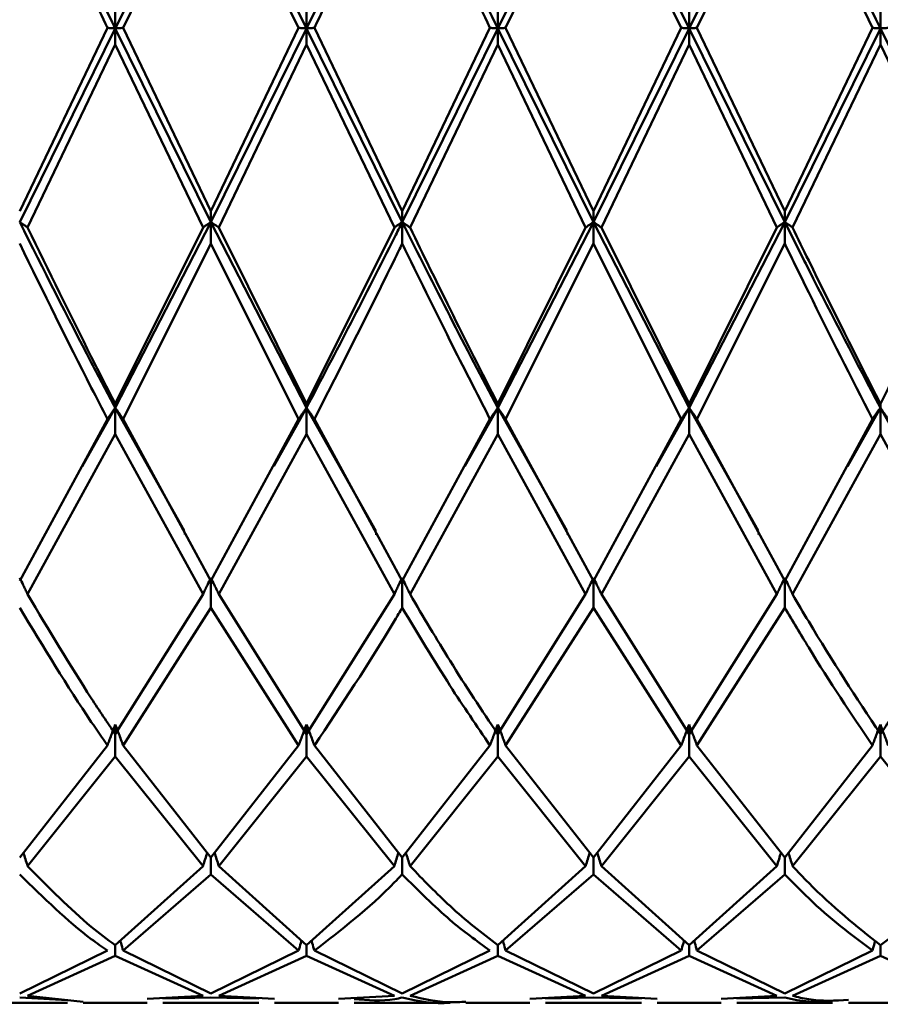
# Paper-space layout 'Лист1' of a CAD drawing. Units: millimetres. Extents: x -7550 to 77, y -1317 to 5201.
# Drawn here: x -6496 to -6481, y 1289 to 1306 of the extents above; entities that cross this region are included whole.
import ezdxf

# ---------------------------------------------------------------- set-up
doc = ezdxf.new("R2010")
doc.units = ezdxf.units.MM

psp = doc.layouts.new('Лист1')

# ---------------------------------------------------------------- linework, layer by layer
at = {"color": 7, "linetype": 'Continuous', "lineweight": 50}
for p, q in [((-6494.216, 1305.733), (-6492.549, 1309.094)), ((-6492.549, 1309.094), (-6490.883, 1305.733)), ((-6487.548, 1305.733), (-6485.881, 1309.094)), ((-6485.881, 1309.094), (-6484.215, 1305.733)), ((-6484.215, 1305.733), (-6482.549, 1309.094)), ((-6492.549, 1308.926), (-6494.078, 1305.742)), ((-6492.549, 1308.926), (-6491.02, 1305.742)), ((-6485.881, 1308.926), (-6487.412, 1305.742)), ((-6485.881, 1308.926), (-6484.352, 1305.742)), ((-6482.549, 1308.926), (-6484.078, 1305.742)), ((-6494.216, 1305.733), (-6494.216, 1306.029)), ((-6490.883, 1305.733), (-6490.883, 1306.029)), ((-6487.548, 1305.733), (-6487.548, 1306.029)), ((-6484.215, 1305.733), (-6484.215, 1306.029)), ((-6480.882, 1305.733), (-6480.882, 1306.029)), ((-6494.353, 1305.742), (-6495.882, 1302.546)), ((-6495.882, 1302.359), (-6494.216, 1305.733)), ((-6494.216, 1305.733), (-6492.549, 1302.359)), ((-6494.216, 1305.733), (-6494.216, 1305.454)), ((-6492.549, 1302.546), (-6494.078, 1305.742)), ((-6491.02, 1305.742), (-6492.549, 1302.546)), ((-6492.549, 1302.359), (-6490.883, 1305.733)), ((-6490.883, 1305.733), (-6489.216, 1302.359)), ((-6490.883, 1305.733), (-6490.883, 1305.454)), ((-6489.216, 1302.546), (-6490.746, 1305.742)), ((-6487.685, 1305.742), (-6489.216, 1302.546)), ((-6489.216, 1302.359), (-6487.548, 1305.733)), ((-6487.548, 1305.733), (-6485.881, 1302.359)), ((-6487.548, 1305.733), (-6487.548, 1305.454)), ((-6485.881, 1302.546), (-6487.412, 1305.742)), ((-6484.352, 1305.742), (-6485.881, 1302.546)), ((-6485.881, 1302.359), (-6484.215, 1305.733)), ((-6484.215, 1305.733), (-6482.549, 1302.359)), ((-6484.215, 1305.733), (-6484.215, 1305.454)), ((-6482.549, 1302.546), (-6484.078, 1305.742)), ((-6481.02, 1305.742), (-6482.549, 1302.546)), ((-6482.549, 1302.359), (-6480.882, 1305.733)), ((-6480.882, 1305.733), (-6479.216, 1302.359)), ((-6480.882, 1305.733), (-6480.882, 1305.454)), ((-6494.216, 1305.454), (-6495.744, 1302.264)), ((-6494.216, 1305.454), (-6492.686, 1302.264)), ((-6490.883, 1305.454), (-6492.412, 1302.264)), ((-6490.883, 1305.454), (-6489.352, 1302.264)), ((-6487.548, 1305.454), (-6489.079, 1302.264)), ((-6487.548, 1305.454), (-6486.018, 1302.264)), ((-6484.215, 1305.454), (-6485.744, 1302.264)), ((-6484.215, 1305.454), (-6482.686, 1302.264)), ((-6480.882, 1305.454), (-6482.411, 1302.264)), ((-6480.882, 1305.454), (-6479.353, 1302.264)), ((-6492.549, 1302.359), (-6492.549, 1302.546)), ((-6489.216, 1302.359), (-6489.216, 1302.546)), ((-6485.881, 1302.359), (-6485.881, 1302.546)), ((-6482.549, 1302.359), (-6482.549, 1302.546)), ((-6494.216, 1299.12), (-6492.549, 1302.359)), ((-6492.549, 1302.359), (-6490.883, 1299.12)), ((-6492.549, 1302.359), (-6492.549, 1301.982)), ((-6489.216, 1302.359), (-6489.216, 1301.982)), ((-6487.548, 1299.12), (-6485.881, 1302.359)), ((-6485.881, 1302.359), (-6484.215, 1299.12)), ((-6485.881, 1302.359), (-6485.881, 1301.982)), ((-6484.215, 1299.12), (-6482.549, 1302.359)), ((-6482.549, 1302.359), (-6482.549, 1301.982)), ((-6492.686, 1302.264), (-6494.216, 1299.19)), ((-6490.883, 1299.19), (-6492.412, 1302.264)), ((-6489.352, 1302.264), (-6490.883, 1299.19)), ((-6486.018, 1302.264), (-6487.548, 1299.19)), ((-6484.215, 1299.19), (-6485.744, 1302.264)), ((-6482.686, 1302.264), (-6484.215, 1299.19)), ((-6492.549, 1301.982), (-6494.078, 1298.925)), ((-6492.549, 1301.982), (-6491.02, 1298.925)), ((-6485.881, 1301.982), (-6487.412, 1298.925)), ((-6485.881, 1301.982), (-6484.352, 1298.925)), ((-6482.549, 1301.982), (-6484.078, 1298.925)), ((-6494.79, 1298.099), (-6494.216, 1299.12)), ((-6494.216, 1299.12), (-6494.216, 1299.19)), ((-6494.216, 1299.12), (-6493.013, 1296.982)), ((-6494.216, 1299.12), (-6494.216, 1298.661)), ((-6491.455, 1298.103), (-6490.883, 1299.12)), ((-6490.883, 1299.12), (-6490.883, 1299.19)), ((-6490.883, 1299.12), (-6489.677, 1296.978)), ((-6490.883, 1299.12), (-6490.883, 1298.661)), ((-6488.122, 1298.102), (-6487.548, 1299.12)), ((-6487.548, 1299.12), (-6487.548, 1299.19)), ((-6487.548, 1299.12), (-6486.345, 1296.983)), ((-6487.548, 1299.12), (-6487.548, 1298.661)), ((-6484.789, 1298.099), (-6484.215, 1299.12)), ((-6484.215, 1299.12), (-6484.215, 1299.19)), ((-6484.215, 1299.12), (-6483.013, 1296.983)), ((-6484.215, 1299.12), (-6484.215, 1298.661)), ((-6481.456, 1298.1), (-6480.882, 1299.12)), ((-6480.882, 1299.12), (-6480.882, 1299.19)), ((-6480.882, 1299.12), (-6479.679, 1296.981)), ((-6480.882, 1299.12), (-6480.882, 1298.661)), ((-6494.353, 1298.925), (-6495.882, 1296.108)), ((-6492.549, 1296.108), (-6494.078, 1298.925)), ((-6491.02, 1298.925), (-6492.549, 1296.108)), ((-6489.216, 1296.108), (-6490.746, 1298.925)), ((-6487.685, 1298.925), (-6489.216, 1296.108)), ((-6485.881, 1296.108), (-6487.412, 1298.925)), ((-6484.352, 1298.925), (-6485.881, 1296.108)), ((-6482.549, 1296.108), (-6484.078, 1298.925)), ((-6481.02, 1298.925), (-6482.549, 1296.108)), ((-6494.216, 1298.661), (-6495.744, 1295.871)), ((-6494.216, 1298.661), (-6492.686, 1295.871)), ((-6490.883, 1298.661), (-6492.412, 1295.871)), ((-6490.883, 1298.661), (-6489.352, 1295.871)), ((-6487.548, 1298.661), (-6489.079, 1295.871)), ((-6487.548, 1298.661), (-6486.018, 1295.871)), ((-6484.215, 1298.661), (-6485.744, 1295.871)), ((-6484.215, 1298.661), (-6482.686, 1295.871)), ((-6480.882, 1298.661), (-6482.411, 1295.871)), ((-6480.882, 1298.661), (-6479.353, 1295.871)), ((-6493.003, 1296.929), (-6493.003, 1296.911)), ((-6489.666, 1296.926), (-6489.666, 1296.908)), ((-6486.335, 1296.929), (-6486.335, 1296.912)), ((-6483.003, 1296.93), (-6483.003, 1296.912)), ((-6492.549, 1296.158), (-6492.549, 1295.637)), ((-6489.216, 1296.158), (-6489.216, 1295.637)), ((-6485.881, 1296.158), (-6485.881, 1295.637)), ((-6482.549, 1296.158), (-6482.549, 1295.637)), ((-6492.686, 1295.871), (-6494.216, 1293.434)), ((-6490.883, 1293.434), (-6492.412, 1295.871)), ((-6489.352, 1295.871), (-6490.883, 1293.434)), ((-6486.018, 1295.871), (-6487.548, 1293.434)), ((-6484.215, 1293.434), (-6485.744, 1295.871)), ((-6482.686, 1295.871), (-6484.215, 1293.434)), ((-6492.549, 1295.637), (-6494.078, 1293.236)), ((-6492.549, 1295.637), (-6491.02, 1293.236)), ((-6485.881, 1295.637), (-6487.412, 1293.236)), ((-6485.881, 1295.637), (-6484.352, 1293.236)), ((-6482.549, 1295.637), (-6484.078, 1293.236)), ((-6494.216, 1293.602), (-6494.216, 1293.042)), ((-6490.883, 1293.602), (-6490.883, 1293.042)), ((-6487.548, 1293.602), (-6487.548, 1293.042)), ((-6484.215, 1293.602), (-6484.215, 1293.042)), ((-6480.882, 1293.602), (-6480.882, 1293.042)), ((-6494.353, 1293.236), (-6495.882, 1291.285)), ((-6492.549, 1291.285), (-6494.078, 1293.236)), ((-6491.02, 1293.236), (-6492.549, 1291.285)), ((-6489.216, 1291.285), (-6490.746, 1293.236)), ((-6487.685, 1293.236), (-6489.216, 1291.285)), ((-6485.881, 1291.285), (-6487.412, 1293.236)), ((-6484.352, 1293.236), (-6485.881, 1291.285)), ((-6482.549, 1291.285), (-6484.078, 1293.236)), ((-6481.02, 1293.236), (-6482.549, 1291.285)), ((-6494.216, 1293.042), (-6495.744, 1291.135)), ((-6494.216, 1293.042), (-6492.686, 1291.135)), ((-6490.883, 1293.042), (-6492.412, 1291.135)), ((-6490.883, 1293.042), (-6489.352, 1291.135)), ((-6487.548, 1293.042), (-6489.079, 1291.135)), ((-6487.548, 1293.042), (-6486.018, 1291.135)), ((-6484.215, 1293.042), (-6485.744, 1291.135)), ((-6484.215, 1293.042), (-6482.686, 1291.135)), ((-6480.882, 1293.042), (-6482.411, 1291.135)), ((-6480.882, 1293.042), (-6479.353, 1291.135)), ((-6492.549, 1291.285), (-6492.549, 1290.99)), ((-6489.216, 1291.285), (-6489.216, 1290.99)), ((-6485.881, 1291.285), (-6485.881, 1290.99)), ((-6482.549, 1291.285), (-6482.549, 1290.99)), ((-6492.686, 1291.135), (-6494.216, 1289.756)), ((-6492.549, 1290.99), (-6494.078, 1289.66)), ((-6492.549, 1290.99), (-6491.02, 1289.66)), ((-6490.883, 1289.756), (-6492.412, 1291.135)), ((-6489.352, 1291.135), (-6490.883, 1289.756)), ((-6486.018, 1291.135), (-6487.548, 1289.756)), ((-6485.881, 1290.99), (-6487.412, 1289.66)), ((-6485.881, 1290.99), (-6484.352, 1289.66)), ((-6484.215, 1289.756), (-6485.744, 1291.135)), ((-6482.686, 1291.135), (-6484.215, 1289.756)), ((-6482.549, 1290.99), (-6484.078, 1289.66)), ((-6494.353, 1289.66), (-6495.882, 1288.912)), ((-6494.216, 1289.756), (-6494.216, 1289.569)), ((-6492.549, 1288.912), (-6494.078, 1289.66)), ((-6491.02, 1289.66), (-6492.549, 1288.912)), ((-6490.883, 1289.756), (-6490.883, 1289.569)), ((-6489.216, 1288.912), (-6490.746, 1289.66)), ((-6487.685, 1289.66), (-6489.216, 1288.912)), ((-6487.548, 1289.756), (-6487.548, 1289.569)), ((-6485.881, 1288.912), (-6487.412, 1289.66)), ((-6484.352, 1289.66), (-6485.881, 1288.912)), ((-6484.215, 1289.756), (-6484.215, 1289.569)), ((-6482.549, 1288.912), (-6484.078, 1289.66)), ((-6481.02, 1289.66), (-6482.549, 1288.912)), ((-6480.882, 1289.756), (-6480.882, 1289.569)), ((-6494.216, 1289.569), (-6495.744, 1288.875)), ((-6494.216, 1289.569), (-6492.686, 1288.875)), ((-6490.883, 1289.569), (-6492.412, 1288.875)), ((-6490.883, 1289.569), (-6489.352, 1288.875)), ((-6487.548, 1289.569), (-6489.079, 1288.875)), ((-6487.548, 1289.569), (-6486.018, 1288.875)), ((-6484.215, 1289.569), (-6485.744, 1288.875)), ((-6484.215, 1289.569), (-6482.686, 1288.875)), ((-6480.882, 1289.569), (-6482.411, 1288.875)), ((-6480.882, 1289.569), (-6479.353, 1288.875)), ((-6496.717, 1288.75), (-6495.047, 1288.75)), ((-6495.882, 1288.842), (-6495.047, 1288.796)), ((-6494.773, 1288.768), (-6495.744, 1288.875)), ((-6494.773, 1288.75), (-6493.659, 1288.75)), ((-6492.686, 1288.875), (-6493.659, 1288.821)), ((-6492.549, 1288.842), (-6493.384, 1288.826)), ((-6493.384, 1288.75), (-6491.714, 1288.75)), ((-6492.549, 1288.842), (-6491.714, 1288.826)), ((-6491.44, 1288.821), (-6492.412, 1288.875)), ((-6491.44, 1288.75), (-6490.325, 1288.75)), ((-6489.352, 1288.875), (-6490.325, 1288.821)), ((-6490.051, 1288.75), (-6488.38, 1288.75)), ((-6488.106, 1288.75), (-6486.991, 1288.75)), ((-6486.018, 1288.875), (-6486.991, 1288.821)), ((-6485.881, 1288.842), (-6486.717, 1288.826)), ((-6486.717, 1288.75), (-6485.046, 1288.75)), ((-6485.881, 1288.842), (-6485.046, 1288.826)), ((-6484.772, 1288.821), (-6485.744, 1288.875)), ((-6484.772, 1288.75), (-6483.658, 1288.75)), ((-6482.686, 1288.875), (-6483.658, 1288.821)), ((-6482.549, 1288.842), (-6483.384, 1288.826)), ((-6483.384, 1288.75), (-6481.713, 1288.75)), ((-6481.439, 1288.75), (-6480.325, 1288.75))]:
    psp.add_line(p, q, dxfattribs=at)
for points, knots in [([(-6495.882, 1309.094), (-6495.466, 1308.26), (-6494.911, 1307.146), (-6494.355, 1306.016), (-6494.216, 1305.733)], [0, 0, 0, 0, 0.749496, 1, 1, 1, 1]), ([(-6490.883, 1305.733), (-6490.369, 1306.776), (-6489.812, 1307.906), (-6489.258, 1309.009), (-6489.216, 1309.094)], [0, 0, 0, 0, 0.923051, 1, 1, 1, 1]), ([(-6482.549, 1309.094), (-6482.409, 1308.817), (-6481.853, 1307.713), (-6481.298, 1306.581), (-6480.882, 1305.733)], [0, 0, 0, 0, 0.250504, 1, 1, 1, 1]), ([(-6495.882, 1308.926), (-6495.466, 1308.063), (-6494.956, 1307.007), (-6494.446, 1305.938), (-6494.353, 1305.742)], [0, 0, 0, 0, 0.8166335, 1, 1, 1, 1]), ([(-6489.216, 1308.926), (-6489.258, 1308.838), (-6489.766, 1307.791), (-6490.278, 1306.721), (-6490.746, 1305.742)], [0, 0, 0, 0, 0.083822, 1, 1, 1, 1]), ([(-6489.216, 1308.926), (-6488.938, 1308.352), (-6488.428, 1307.299), (-6487.917, 1306.229), (-6487.685, 1305.742)], [0, 0, 0, 0, 0.544687, 1, 1, 1, 1]), ([(-6482.549, 1308.926), (-6482.409, 1308.64), (-6481.899, 1307.591), (-6481.39, 1306.52), (-6481.02, 1305.742)], [0, 0, 0, 0, 0.272886, 1, 1, 1, 1]), ([(-6494.353, 1305.742), (-6494.34, 1305.741), (-6494.315, 1305.739), (-6494.27, 1305.736), (-6494.236, 1305.734), (-6494.216, 1305.733)], [0, 0, 0, 0, 0.280427, 0.560855, 1, 1, 1, 1]), ([(-6494.078, 1305.742), (-6494.091, 1305.741), (-6494.116, 1305.739), (-6494.161, 1305.736), (-6494.195, 1305.734), (-6494.216, 1305.733)], [0, 0, 0, 0, 0.280425, 0.560849, 1, 1, 1, 1]), ([(-6491.02, 1305.742), (-6491.007, 1305.741), (-6490.982, 1305.739), (-6490.937, 1305.736), (-6490.903, 1305.734), (-6490.883, 1305.733)], [0, 0, 0, 0, 0.280489, 0.560978, 1, 1, 1, 1]), ([(-6490.746, 1305.742), (-6490.758, 1305.741), (-6490.783, 1305.739), (-6490.829, 1305.736), (-6490.862, 1305.734), (-6490.883, 1305.733)], [0, 0, 0, 0, 0.280465, 0.56093, 1, 1, 1, 1]), ([(-6487.685, 1305.742), (-6487.672, 1305.741), (-6487.647, 1305.739), (-6487.602, 1305.736), (-6487.569, 1305.734), (-6487.548, 1305.733)], [0, 0, 0, 0, 0.280515, 0.561031, 1, 1, 1, 1]), ([(-6487.412, 1305.742), (-6487.424, 1305.741), (-6487.449, 1305.739), (-6487.494, 1305.736), (-6487.528, 1305.734), (-6487.548, 1305.733)], [0, 0, 0, 0, 0.28055, 0.5611, 1, 1, 1, 1]), ([(-6484.352, 1305.742), (-6484.339, 1305.741), (-6484.314, 1305.739), (-6484.269, 1305.736), (-6484.235, 1305.734), (-6484.215, 1305.733)], [0, 0, 0, 0, 0.280435, 0.560869, 1, 1, 1, 1]), ([(-6484.078, 1305.742), (-6484.09, 1305.741), (-6484.115, 1305.739), (-6484.16, 1305.736), (-6484.194, 1305.734), (-6484.215, 1305.733)], [0, 0, 0, 0, 0.280448, 0.560896, 1, 1, 1, 1]), ([(-6481.02, 1305.742), (-6481.007, 1305.741), (-6480.982, 1305.739), (-6480.937, 1305.736), (-6480.903, 1305.734), (-6480.882, 1305.733)], [0, 0, 0, 0, 0.280435, 0.56087, 1, 1, 1, 1]), ([(-6480.745, 1305.742), (-6480.758, 1305.741), (-6480.783, 1305.739), (-6480.828, 1305.736), (-6480.862, 1305.734), (-6480.882, 1305.733)], [0, 0, 0, 0, 0.280427, 0.560854, 1, 1, 1, 1]), ([(-6495.744, 1302.264), (-6495.757, 1302.272), (-6495.782, 1302.29), (-6495.827, 1302.322), (-6495.861, 1302.345), (-6495.882, 1302.359)], [0, 0, 0, 0, 0.2804352, 0.5608704, 1, 1, 1, 1]), ([(-6495.882, 1302.359), (-6495.466, 1301.532), (-6494.911, 1300.429), (-6494.355, 1299.382), (-6494.216, 1299.12)], [0, 0, 0, 0, 0.749496, 1, 1, 1, 1]), ([(-6492.686, 1302.264), (-6492.674, 1302.272), (-6492.649, 1302.29), (-6492.604, 1302.322), (-6492.57, 1302.345), (-6492.549, 1302.359)], [0, 0, 0, 0, 0.280448, 0.560896, 1, 1, 1, 1]), ([(-6492.412, 1302.264), (-6492.425, 1302.272), (-6492.45, 1302.29), (-6492.495, 1302.322), (-6492.529, 1302.345), (-6492.549, 1302.359)], [0, 0, 0, 0, 0.280435, 0.560869, 1, 1, 1, 1]), ([(-6490.883, 1299.12), (-6490.369, 1300.101), (-6489.812, 1301.164), (-6489.258, 1302.274), (-6489.216, 1302.359)], [0, 0, 0, 0, 0.923051, 1, 1, 1, 1]), ([(-6489.352, 1302.264), (-6489.34, 1302.272), (-6489.315, 1302.29), (-6489.27, 1302.322), (-6489.236, 1302.345), (-6489.216, 1302.359)], [0, 0, 0, 0, 0.28055, 0.5611, 1, 1, 1, 1]), ([(-6489.079, 1302.264), (-6489.092, 1302.272), (-6489.117, 1302.29), (-6489.162, 1302.322), (-6489.195, 1302.345), (-6489.216, 1302.359)], [0, 0, 0, 0, 0.280515, 0.561031, 1, 1, 1, 1]), ([(-6486.018, 1302.264), (-6486.006, 1302.272), (-6485.981, 1302.29), (-6485.935, 1302.322), (-6485.902, 1302.345), (-6485.881, 1302.359)], [0, 0, 0, 0, 0.280465, 0.56093, 1, 1, 1, 1]), ([(-6485.744, 1302.264), (-6485.757, 1302.272), (-6485.782, 1302.29), (-6485.827, 1302.322), (-6485.861, 1302.345), (-6485.881, 1302.359)], [0, 0, 0, 0, 0.280489, 0.560978, 1, 1, 1, 1]), ([(-6482.686, 1302.264), (-6482.673, 1302.272), (-6482.648, 1302.29), (-6482.603, 1302.322), (-6482.569, 1302.345), (-6482.549, 1302.359)], [0, 0, 0, 0, 0.280425, 0.560849, 1, 1, 1, 1]), ([(-6482.411, 1302.264), (-6482.424, 1302.272), (-6482.449, 1302.29), (-6482.494, 1302.322), (-6482.528, 1302.345), (-6482.549, 1302.359)], [0, 0, 0, 0, 0.280427, 0.560855, 1, 1, 1, 1]), ([(-6482.549, 1302.359), (-6482.409, 1302.082), (-6481.853, 1300.975), (-6481.298, 1299.915), (-6480.882, 1299.12)], [0, 0, 0, 0, 0.2505037, 1, 1, 1, 1]), ([(-6494.216, 1299.19), (-6494.355, 1299.462), (-6494.865, 1300.459), (-6495.374, 1301.504), (-6495.744, 1302.264)], [0, 0, 0, 0, 0.272886, 1, 1, 1, 1]), ([(-6487.548, 1299.19), (-6487.826, 1299.737), (-6488.336, 1300.74), (-6488.847, 1301.787), (-6489.079, 1302.264)], [0, 0, 0, 0, 0.544687, 1, 1, 1, 1]), ([(-6480.882, 1299.19), (-6481.298, 1300.014), (-6481.808, 1301.023), (-6482.318, 1302.071), (-6482.411, 1302.264)], [0, 0, 0, 0, 0.816633, 1, 1, 1, 1]), ([(-6479.353, 1302.264), (-6479.798, 1301.352), (-6480.308, 1300.309), (-6480.818, 1299.315), (-6480.882, 1299.19)], [0, 0, 0, 0, 0.8741262, 1, 1, 1, 1]), ([(-6495.882, 1301.982), (-6495.466, 1301.133), (-6494.956, 1300.094), (-6494.446, 1299.106), (-6494.353, 1298.925)], [0, 0, 0, 0, 0.816633, 1, 1, 1, 1]), ([(-6489.216, 1301.982), (-6489.258, 1301.894), (-6489.766, 1300.848), (-6490.278, 1299.845), (-6490.746, 1298.925)], [0, 0, 0, 0, 0.083822, 1, 1, 1, 1]), ([(-6489.216, 1301.982), (-6488.938, 1301.415), (-6488.428, 1300.373), (-6487.917, 1299.378), (-6487.685, 1298.925)], [0, 0, 0, 0, 0.544687, 1, 1, 1, 1]), ([(-6482.549, 1301.982), (-6482.409, 1301.697), (-6481.899, 1300.654), (-6481.39, 1299.653), (-6481.02, 1298.925)], [0, 0, 0, 0, 0.272886, 1, 1, 1, 1]), ([(-6494.353, 1298.925), (-6494.34, 1298.943), (-6494.315, 1298.98), (-6494.27, 1299.045), (-6494.236, 1299.092), (-6494.216, 1299.12)], [0, 0, 0, 0, 0.280427, 0.560855, 1, 1, 1, 1]), ([(-6494.078, 1298.925), (-6494.091, 1298.943), (-6494.116, 1298.98), (-6494.161, 1299.045), (-6494.195, 1299.092), (-6494.216, 1299.12)], [0, 0, 0, 0, 0.280425, 0.560849, 1, 1, 1, 1]), ([(-6491.02, 1298.925), (-6491.007, 1298.943), (-6490.982, 1298.98), (-6490.937, 1299.045), (-6490.903, 1299.092), (-6490.883, 1299.12)], [0, 0, 0, 0, 0.280489, 0.560978, 1, 1, 1, 1]), ([(-6490.746, 1298.925), (-6490.758, 1298.943), (-6490.783, 1298.98), (-6490.829, 1299.045), (-6490.862, 1299.092), (-6490.883, 1299.12)], [0, 0, 0, 0, 0.280465, 0.56093, 1, 1, 1, 1]), ([(-6487.685, 1298.925), (-6487.672, 1298.943), (-6487.647, 1298.98), (-6487.602, 1299.045), (-6487.569, 1299.092), (-6487.548, 1299.12)], [0, 0, 0, 0, 0.280515, 0.561031, 1, 1, 1, 1]), ([(-6487.412, 1298.925), (-6487.424, 1298.943), (-6487.449, 1298.98), (-6487.494, 1299.045), (-6487.528, 1299.092), (-6487.548, 1299.12)], [0, 0, 0, 0, 0.28055, 0.5611, 1, 1, 1, 1]), ([(-6484.352, 1298.925), (-6484.339, 1298.943), (-6484.314, 1298.98), (-6484.269, 1299.045), (-6484.235, 1299.092), (-6484.215, 1299.12)], [0, 0, 0, 0, 0.280435, 0.560869, 1, 1, 1, 1]), ([(-6484.078, 1298.925), (-6484.09, 1298.943), (-6484.115, 1298.98), (-6484.16, 1299.045), (-6484.194, 1299.092), (-6484.215, 1299.12)], [0, 0, 0, 0, 0.280448, 0.560896, 1, 1, 1, 1]), ([(-6481.02, 1298.925), (-6481.007, 1298.943), (-6480.982, 1298.98), (-6480.937, 1299.045), (-6480.903, 1299.092), (-6480.882, 1299.12)], [0, 0, 0, 0, 0.280435, 0.56087, 1, 1, 1, 1]), ([(-6480.745, 1298.925), (-6480.758, 1298.943), (-6480.783, 1298.98), (-6480.828, 1299.045), (-6480.862, 1299.092), (-6480.882, 1299.12)], [0, 0, 0, 0, 0.280427, 0.560854, 1, 1, 1, 1]), ([(-6495.744, 1295.871), (-6495.757, 1295.898), (-6495.782, 1295.952), (-6495.827, 1296.048), (-6495.861, 1296.116), (-6495.882, 1296.158)], [0, 0, 0, 0, 0.280435, 0.56087, 1, 1, 1, 1]), ([(-6492.686, 1295.871), (-6492.674, 1295.898), (-6492.649, 1295.952), (-6492.604, 1296.048), (-6492.57, 1296.116), (-6492.549, 1296.158)], [0, 0, 0, 0, 0.280448, 0.560896, 1, 1, 1, 1]), ([(-6492.412, 1295.871), (-6492.425, 1295.898), (-6492.45, 1295.952), (-6492.495, 1296.048), (-6492.529, 1296.116), (-6492.549, 1296.158)], [0, 0, 0, 0, 0.280435, 0.560869, 1, 1, 1, 1]), ([(-6489.352, 1295.871), (-6489.34, 1295.898), (-6489.315, 1295.952), (-6489.27, 1296.048), (-6489.236, 1296.116), (-6489.216, 1296.158)], [0, 0, 0, 0, 0.28055, 0.5611, 1, 1, 1, 1]), ([(-6489.079, 1295.871), (-6489.092, 1295.898), (-6489.117, 1295.952), (-6489.162, 1296.048), (-6489.195, 1296.116), (-6489.216, 1296.158)], [0, 0, 0, 0, 0.280515, 0.561031, 1, 1, 1, 1]), ([(-6486.018, 1295.871), (-6486.006, 1295.898), (-6485.981, 1295.952), (-6485.935, 1296.048), (-6485.902, 1296.116), (-6485.881, 1296.158)], [0, 0, 0, 0, 0.280465, 0.56093, 1, 1, 1, 1]), ([(-6485.744, 1295.871), (-6485.757, 1295.898), (-6485.782, 1295.952), (-6485.827, 1296.048), (-6485.861, 1296.116), (-6485.881, 1296.158)], [0, 0, 0, 0, 0.280489, 0.560978, 1, 1, 1, 1]), ([(-6482.686, 1295.871), (-6482.673, 1295.898), (-6482.648, 1295.952), (-6482.603, 1296.048), (-6482.569, 1296.116), (-6482.549, 1296.158)], [0, 0, 0, 0, 0.280425, 0.560849, 1, 1, 1, 1]), ([(-6482.411, 1295.871), (-6482.424, 1295.898), (-6482.449, 1295.952), (-6482.494, 1296.048), (-6482.528, 1296.116), (-6482.549, 1296.158)], [0, 0, 0, 0, 0.280427, 0.560855, 1, 1, 1, 1]), ([(-6494.216, 1293.434), (-6494.355, 1293.64), (-6494.865, 1294.393), (-6495.374, 1295.249), (-6495.744, 1295.871)], [0, 0, 0, 0, 0.2728862, 1, 1, 1, 1]), ([(-6487.548, 1293.434), (-6487.826, 1293.85), (-6488.336, 1294.614), (-6488.847, 1295.478), (-6489.079, 1295.871)], [0, 0, 0, 0, 0.544687, 1, 1, 1, 1]), ([(-6480.882, 1293.434), (-6481.298, 1294.067), (-6481.808, 1294.841), (-6482.318, 1295.712), (-6482.411, 1295.871)], [0, 0, 0, 0, 0.816633, 1, 1, 1, 1]), ([(-6479.353, 1295.871), (-6479.798, 1295.127), (-6480.308, 1294.275), (-6480.818, 1293.528), (-6480.882, 1293.434)], [0, 0, 0, 0, 0.874126, 1, 1, 1, 1]), ([(-6495.882, 1295.637), (-6495.466, 1294.95), (-6494.956, 1294.108), (-6494.446, 1293.371), (-6494.353, 1293.236)], [0, 0, 0, 0, 0.816633, 1, 1, 1, 1]), ([(-6489.216, 1295.637), (-6489.258, 1295.565), (-6489.766, 1294.702), (-6490.278, 1293.937), (-6490.746, 1293.236)], [0, 0, 0, 0, 0.083822, 1, 1, 1, 1]), ([(-6489.216, 1295.637), (-6488.938, 1295.174), (-6488.428, 1294.324), (-6487.917, 1293.577), (-6487.685, 1293.236)], [0, 0, 0, 0, 0.544687, 1, 1, 1, 1]), ([(-6482.549, 1295.637), (-6482.409, 1295.403), (-6481.899, 1294.546), (-6481.39, 1293.788), (-6481.02, 1293.236)], [0, 0, 0, 0, 0.272886, 1, 1, 1, 1]), ([(-6494.353, 1293.236), (-6494.34, 1293.271), (-6494.315, 1293.339), (-6494.27, 1293.461), (-6494.236, 1293.549), (-6494.216, 1293.602)], [0, 0, 0, 0, 0.280427, 0.560855, 1, 1, 1, 1]), ([(-6494.078, 1293.236), (-6494.091, 1293.271), (-6494.116, 1293.339), (-6494.161, 1293.461), (-6494.195, 1293.549), (-6494.216, 1293.602)], [0, 0, 0, 0, 0.2804247, 0.5608494, 1, 1, 1, 1]), ([(-6491.02, 1293.236), (-6491.007, 1293.271), (-6490.982, 1293.339), (-6490.937, 1293.461), (-6490.903, 1293.549), (-6490.883, 1293.602)], [0, 0, 0, 0, 0.280489, 0.560978, 1, 1, 1, 1]), ([(-6490.746, 1293.236), (-6490.758, 1293.271), (-6490.783, 1293.339), (-6490.829, 1293.461), (-6490.862, 1293.549), (-6490.883, 1293.602)], [0, 0, 0, 0, 0.280465, 0.56093, 1, 1, 1, 1]), ([(-6487.685, 1293.236), (-6487.672, 1293.271), (-6487.647, 1293.339), (-6487.602, 1293.461), (-6487.569, 1293.549), (-6487.548, 1293.602)], [0, 0, 0, 0, 0.280515, 0.561031, 1, 1, 1, 1]), ([(-6487.412, 1293.236), (-6487.424, 1293.271), (-6487.449, 1293.339), (-6487.494, 1293.461), (-6487.528, 1293.549), (-6487.548, 1293.602)], [0, 0, 0, 0, 0.28055, 0.5611, 1, 1, 1, 1]), ([(-6484.352, 1293.236), (-6484.339, 1293.271), (-6484.314, 1293.339), (-6484.269, 1293.461), (-6484.235, 1293.549), (-6484.215, 1293.602)], [0, 0, 0, 0, 0.280435, 0.560869, 1, 1, 1, 1]), ([(-6484.078, 1293.236), (-6484.09, 1293.271), (-6484.115, 1293.339), (-6484.16, 1293.461), (-6484.194, 1293.549), (-6484.215, 1293.602)], [0, 0, 0, 0, 0.280448, 0.560896, 1, 1, 1, 1]), ([(-6481.02, 1293.236), (-6481.007, 1293.271), (-6480.982, 1293.339), (-6480.937, 1293.461), (-6480.903, 1293.549), (-6480.882, 1293.602)], [0, 0, 0, 0, 0.280435, 0.56087, 1, 1, 1, 1]), ([(-6480.745, 1293.236), (-6480.758, 1293.271), (-6480.783, 1293.339), (-6480.828, 1293.461), (-6480.862, 1293.549), (-6480.882, 1293.602)], [0, 0, 0, 0, 0.280427, 0.560854, 1, 1, 1, 1]), ([(-6495.744, 1291.135), (-6495.757, 1291.176), (-6495.781, 1291.253), (-6495.806, 1291.33), (-6495.817, 1291.367)], [0, 0, 0, 0, 0.5188782, 1, 1, 1, 1]), ([(-6492.686, 1291.135), (-6492.674, 1291.176), (-6492.65, 1291.253), (-6492.625, 1291.33), (-6492.613, 1291.367)], [0, 0, 0, 0, 0.518984, 1, 1, 1, 1]), ([(-6492.412, 1291.135), (-6492.425, 1291.176), (-6492.449, 1291.253), (-6492.473, 1291.33), (-6492.485, 1291.367)], [0, 0, 0, 0, 0.518972, 1, 1, 1, 1]), ([(-6489.352, 1291.135), (-6489.34, 1291.176), (-6489.316, 1291.253), (-6489.292, 1291.33), (-6489.28, 1291.367)], [0, 0, 0, 0, 0.519925, 1, 1, 1, 1]), ([(-6489.079, 1291.135), (-6489.092, 1291.176), (-6489.116, 1291.253), (-6489.14, 1291.33), (-6489.152, 1291.367)], [0, 0, 0, 0, 0.519803, 1, 1, 1, 1]), ([(-6486.018, 1291.135), (-6486.006, 1291.176), (-6485.982, 1291.253), (-6485.957, 1291.33), (-6485.945, 1291.367)], [0, 0, 0, 0, 0.519329, 1, 1, 1, 1]), ([(-6485.744, 1291.135), (-6485.757, 1291.176), (-6485.781, 1291.253), (-6485.805, 1291.33), (-6485.817, 1291.367)], [0, 0, 0, 0, 0.519351, 1, 1, 1, 1]), ([(-6482.686, 1291.135), (-6482.673, 1291.176), (-6482.649, 1291.253), (-6482.625, 1291.33), (-6482.613, 1291.367)], [0, 0, 0, 0, 0.518822, 1, 1, 1, 1]), ([(-6482.411, 1291.135), (-6482.424, 1291.176), (-6482.448, 1291.253), (-6482.473, 1291.33), (-6482.484, 1291.367)], [0, 0, 0, 0, 0.518824, 1, 1, 1, 1]), ([(-6495.882, 1290.99), (-6495.466, 1290.582), (-6494.956, 1290.082), (-6494.446, 1289.725), (-6494.353, 1289.66)], [0, 0, 0, 0, 0.8166335, 1, 1, 1, 1]), ([(-6494.216, 1289.756), (-6494.355, 1289.859), (-6494.865, 1290.238), (-6495.374, 1290.758), (-6495.744, 1291.135)], [0, 0, 0, 0, 0.272886, 1, 1, 1, 1]), ([(-6489.216, 1290.99), (-6489.258, 1290.945), (-6489.766, 1290.413), (-6490.278, 1290.02), (-6490.746, 1289.66)], [0, 0, 0, 0, 0.083822, 1, 1, 1, 1]), ([(-6489.216, 1290.99), (-6488.938, 1290.711), (-6488.428, 1290.2), (-6487.917, 1289.829), (-6487.685, 1289.66)], [0, 0, 0, 0, 0.544687, 1, 1, 1, 1]), ([(-6487.548, 1289.756), (-6487.826, 1289.97), (-6488.336, 1290.362), (-6488.847, 1290.893), (-6489.079, 1291.135)], [0, 0, 0, 0, 0.544687, 1, 1, 1, 1]), ([(-6482.549, 1290.99), (-6482.409, 1290.847), (-6481.899, 1290.324), (-6481.39, 1289.939), (-6481.02, 1289.66)], [0, 0, 0, 0, 0.272886, 1, 1, 1, 1]), ([(-6480.882, 1289.756), (-6481.298, 1290.087), (-6481.808, 1290.493), (-6482.318, 1291.036), (-6482.411, 1291.135)], [0, 0, 0, 0, 0.816633, 1, 1, 1, 1]), ([(-6479.353, 1291.135), (-6479.798, 1290.687), (-6480.308, 1290.174), (-6480.818, 1289.803), (-6480.882, 1289.756)], [0, 0, 0, 0, 0.874126, 1, 1, 1, 1]), ([(-6494.078, 1289.66), (-6494.091, 1289.704), (-6494.107, 1289.763), (-6494.124, 1289.821), (-6494.128, 1289.835)], [0, 0, 0, 0, 0.759441, 1, 1, 1, 1]), ([(-6491.02, 1289.66), (-6491.007, 1289.704), (-6490.991, 1289.762), (-6490.974, 1289.821), (-6490.97, 1289.835)], [0, 0, 0, 0, 0.760506, 1, 1, 1, 1]), ([(-6490.746, 1289.66), (-6490.758, 1289.704), (-6490.775, 1289.762), (-6490.792, 1289.821), (-6490.796, 1289.835)], [0, 0, 0, 0, 0.76043, 1, 1, 1, 1]), ([(-6487.412, 1289.66), (-6487.424, 1289.704), (-6487.44, 1289.762), (-6487.457, 1289.82), (-6487.461, 1289.834)], [0, 0, 0, 0, 0.761649, 1, 1, 1, 1]), ([(-6484.352, 1289.66), (-6484.339, 1289.704), (-6484.323, 1289.762), (-6484.306, 1289.821), (-6484.302, 1289.835)], [0, 0, 0, 0, 0.759731, 1, 1, 1, 1]), ([(-6484.078, 1289.66), (-6484.09, 1289.704), (-6484.106, 1289.762), (-6484.123, 1289.821), (-6484.127, 1289.835)], [0, 0, 0, 0, 0.759773, 1, 1, 1, 1]), ([(-6481.02, 1289.66), (-6481.007, 1289.704), (-6480.991, 1289.762), (-6480.974, 1289.819), (-6480.971, 1289.832)], [0, 0, 0, 0, 0.769612, 1, 1, 1, 1]), ([(-6489.216, 1288.842), (-6489.258, 1288.833), (-6489.536, 1288.772), (-6489.815, 1288.795), (-6490.051, 1288.815)], [0, 0, 0, 0, 0.153502, 1, 1, 1, 1]), ([(-6489.216, 1288.842), (-6488.938, 1288.783), (-6488.659, 1288.725), (-6488.381, 1288.75), (-6488.38, 1288.75)], [0, 0, 0, 0, 0.997601, 1, 1, 1, 1]), ([(-6488.106, 1288.77), (-6488.198, 1288.764), (-6488.522, 1288.743), (-6488.847, 1288.82), (-6489.079, 1288.875)], [0, 0, 0, 0, 0.283567, 1, 1, 1, 1]), ([(-6482.549, 1288.842), (-6482.409, 1288.812), (-6482.13, 1288.752), (-6481.852, 1288.776), (-6481.713, 1288.788)], [0, 0, 0, 0, 0.499678, 1, 1, 1, 1]), ([(-6481.439, 1288.801), (-6481.67, 1288.788), (-6481.993, 1288.771), (-6482.318, 1288.851), (-6482.411, 1288.875)], [0, 0, 0, 0, 0.711533, 1, 1, 1, 1])]:
    psp.add_open_spline(points, degree=3, knots=knots, dxfattribs=at)
for points in [[(-6489.216, 1309.094), (-6488.938, 1308.539), (-6488.382, 1307.43), (-6487.826, 1306.298), (-6487.548, 1305.733)], [(-6489.216, 1302.359), (-6488.938, 1301.806), (-6488.382, 1300.701), (-6487.826, 1299.647), (-6487.548, 1299.12)]]:
    psp.add_open_spline(points, degree=3, dxfattribs=at)

doc.saveas('drawing.dxf')
